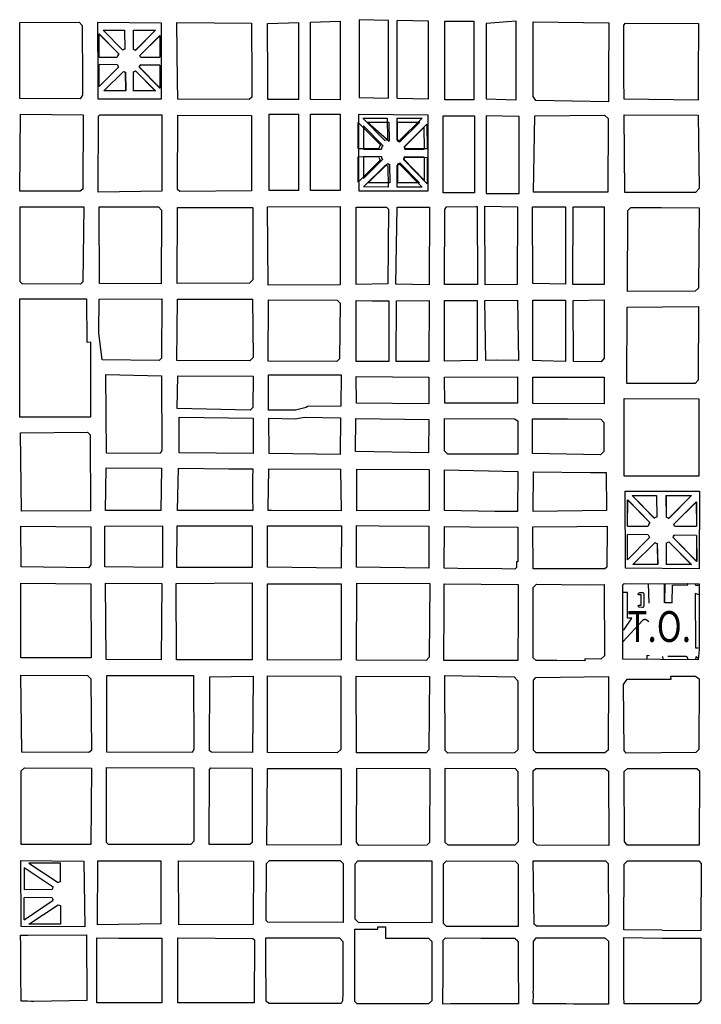
# Model space of a CAD drawing. Units: millimetres. Extents: x 14077 to 28642, y 1261 to 2691.
# Drawn here: x 14739 to 14759, y 1647 to 1676 of the extents above; entities that cross this region are included whole.
import ezdxf

# ---------------------------------------------------------------- set-up
doc = ezdxf.new("R2010")
doc.units = ezdxf.units.MM
doc.header["$LTSCALE"] = 0.5
doc.header["$MEASUREMENT"] = 0
doc.layers.add('82-MANZSBJ', color=7, linetype='Continuous')
doc.styles.add('ROMANT', font='romant', dxfattribs={"width": 0.8, "height": 25})

msp = doc.modelspace()

# ---------------------------------------------------------------- linework, layer by layer
at = {"layer": '82-MANZSBJ'}
for p, q in [((14747.319, 1673.791), (14747.319, 1676.047)), ((14747.656, 1673.79), (14747.656, 1676.057)), ((14749.944, 1673.836), (14749.944, 1676.108)), ((14750.193, 1673.83), (14750.193, 1676.103)), ((14741.481, 1675.708), (14742.051, 1675.129)), ((14741.598, 1675.82), (14742.168, 1675.237)), ((14742.221, 1675.819), (14742.231, 1675.266)), ((14742.468, 1675.819), (14742.469, 1675.263)), ((14742.537, 1675.23), (14743.125, 1675.819)), ((14742.667, 1675.084), (14743.249, 1675.659)), ((14741.479, 1675.032), (14742.005, 1675.032)), ((14742.011, 1674.81), (14741.479, 1674.818)), ((14743.253, 1674.794), (14742.678, 1674.801)), ((14742.687, 1675.033), (14743.252, 1675.033)), ((14741.478, 1674.17), (14742.046, 1674.739)), ((14741.617, 1674.045), (14742.188, 1674.611)), ((14742.242, 1674.589), (14742.252, 1674.044)), ((14742.471, 1674.596), (14742.472, 1674.043)), ((14742.541, 1674.632), (14743.122, 1674.041)), ((14742.65, 1674.744), (14743.257, 1674.125)), ((14747.319, 1671.132), (14747.319, 1673.36)), ((14747.656, 1671.132), (14747.656, 1673.36)), ((14749.077, 1671.64), (14749.073, 1673.365)), ((14749.079, 1673.365), (14751.089, 1673.343)), ((14751.089, 1673.343), (14751.088, 1671.649)), ((14749.057, 1673.126), (14749.705, 1672.468)), ((14749.19, 1673.252), (14749.837, 1672.591)), ((14749.326, 1673.131), (14749.959, 1672.578)), ((14749.898, 1673.252), (14749.909, 1672.624)), ((14750.179, 1673.252), (14750.18, 1672.621)), ((14750.256, 1672.583), (14750.925, 1673.252)), ((14750.404, 1672.416), (14751.066, 1673.071)), ((14749.209, 1673.02), (14749.208, 1672.344)), ((14750.977, 1672.971), (14750.98, 1672.345)), ((14749.055, 1672.357), (14749.653, 1672.358)), ((14750.427, 1672.359), (14751.069, 1672.359)), ((14749.053, 1671.378), (14749.699, 1672.024)), ((14749.659, 1672.106), (14749.055, 1672.114)), ((14749.207, 1672.129), (14749.206, 1671.482)), ((14750.261, 1671.902), (14750.922, 1671.231)), ((14750.385, 1672.031), (14751.075, 1671.326)), ((14751.071, 1672.086), (14750.417, 1672.095)), ((14750.982, 1672.105), (14750.985, 1671.436)), ((14749.078, 1671.11), (14749.077, 1671.64)), ((14749.212, 1671.236), (14749.861, 1671.879)), ((14749.922, 1671.854), (14749.933, 1671.234)), ((14750.182, 1671.862), (14750.183, 1671.234)), ((14751.088, 1671.649), (14751.087, 1671.113)), ((14751.087, 1671.113), (14749.079, 1671.11)), ((14749.01, 1662.981), (14751.133, 1662.974)), ((14749.013, 1661.762), (14749.01, 1662.981)), ((14751.133, 1662.974), (14751.126, 1661.773)), ((14751.576, 1661.771), (14751.581, 1662.964)), ((14751.581, 1662.964), (14753.718, 1662.917)), ((14753.718, 1662.917), (14753.714, 1661.746)), ((14757.066, 1662.211), (14757.714, 1661.55)), ((14757.775, 1662.211), (14757.786, 1661.582)), ((14758.055, 1662.211), (14758.057, 1661.579)), ((14758.133, 1661.541), (14758.801, 1662.211)), ((14756.933, 1662.084), (14757.582, 1661.426)), ((14758.281, 1661.375), (14758.942, 1662.029)), ((14751.126, 1661.773), (14749.013, 1661.762)), ((14753.054, 1661.743), (14751.576, 1661.771)), ((14753.714, 1661.746), (14753.054, 1661.743)), ((14749.002, 1660.115), (14749.007, 1661.336)), ((14749.007, 1661.336), (14749.664, 1661.324)), ((14749.664, 1661.324), (14751.124, 1661.318)), ((14751.124, 1661.318), (14751.117, 1660.09)), ((14751.57, 1660.085), (14751.574, 1661.308)), ((14751.574, 1661.308), (14752.316, 1661.294)), ((14752.316, 1661.294), (14753.721, 1661.292)), ((14753.721, 1661.292), (14753.723, 1660.274)), ((14756.932, 1661.316), (14757.529, 1661.316)), ((14758.304, 1661.317), (14758.946, 1661.318)), ((14756.93, 1660.336), (14757.575, 1660.983)), ((14757.536, 1661.064), (14756.931, 1661.072)), ((14758.262, 1660.989), (14758.951, 1660.285)), ((14758.947, 1661.045), (14758.294, 1661.054)), ((14757.088, 1660.195), (14757.737, 1660.837)), ((14757.799, 1660.813), (14757.809, 1660.193)), ((14758.058, 1660.821), (14758.06, 1660.192)), ((14758.138, 1660.861), (14758.799, 1660.19)), ((14751.117, 1660.09), (14749.002, 1660.115)), ((14753.682, 1660.112), (14753.634, 1660.064)), ((14753.723, 1660.274), (14753.679, 1660.274)), ((14753.679, 1660.274), (14753.682, 1660.112)), ((14751.967, 1660.081), (14751.57, 1660.085)), ((14753.251, 1660.068), (14751.967, 1660.081)), ((14753.634, 1660.064), (14753.251, 1660.068)), ((14739.421, 1651.46), (14740.28, 1650.895)), ((14740.344, 1650.919), (14740.344, 1651.462)), ((14739.282, 1651.336), (14740.138, 1650.767)), ((14740.103, 1650.695), (14739.283, 1650.688)), ((14739.282, 1649.808), (14740.138, 1650.377)), ((14740.103, 1650.449), (14739.283, 1650.456)), ((14739.421, 1649.684), (14740.28, 1650.249)), ((14740.344, 1650.225), (14740.344, 1649.682))]:
    msp.add_line(p, q, dxfattribs=at)
for points in [[(14739.157, 1676.043), (14740.891, 1676.051), (14740.98, 1675.956), (14740.989, 1674.327), (14740.992, 1673.922), (14740.926, 1673.81), (14739.158, 1673.825), (14739.158, 1674.318)], [(14741.442, 1676.055), (14743.289, 1676.032), (14743.287, 1674.339), (14743.287, 1673.802), (14741.447, 1673.8), (14741.446, 1674.329)], [(14743.75, 1676.045), (14745.93, 1676.024), (14745.941, 1674.352), (14745.944, 1673.866), (14745.868, 1673.796), (14743.782, 1673.8), (14743.774, 1674.341)], [(14751.583, 1676.082), (14752.438, 1676.082), (14752.438, 1673.787), (14751.583, 1673.787)], [(14752.798, 1676.015), (14752.798, 1673.81), (14753.675, 1673.787), (14753.675, 1676.082)], [(14754.173, 1676.064), (14756.38, 1676.034), (14756.378, 1674.405), (14756.376, 1673.727), (14754.247, 1673.761), (14754.17, 1673.884), (14754.171, 1674.394)], [(14756.818, 1675.972), (14756.868, 1676.022), (14759.009, 1676.018), (14758.999, 1674.419), (14758.994, 1673.777), (14756.83, 1673.799), (14756.826, 1674.407)], [(14739.179, 1673.364), (14741.007, 1673.341), (14740.997, 1671.172), (14740.925, 1671.11), (14739.158, 1671.112)], [(14741.456, 1673.309), (14741.501, 1673.346), (14743.311, 1673.349), (14743.309, 1671.112), (14741.454, 1671.087)], [(14754.215, 1673.32), (14756.257, 1673.34), (14756.364, 1673.24), (14756.357, 1671.087), (14754.181, 1671.082)], [(14756.837, 1673.343), (14759.001, 1673.335), (14759.021, 1671.194), (14758.921, 1671.075), (14756.856, 1671.078)], [(14743.783, 1673.335), (14745.933, 1673.33), (14745.935, 1671.119), (14743.841, 1671.101), (14743.774, 1671.162)], [(14751.538, 1673.315), (14752.46, 1673.315), (14752.46, 1671.065), (14751.538, 1671.065)], [(14753.765, 1671.042), (14753.765, 1673.292), (14752.798, 1673.315), (14752.798, 1671.042)], [(14739.166, 1670.656), (14741.032, 1670.654), (14740.996, 1668.459), (14740.936, 1668.392), (14739.227, 1668.403), (14739.168, 1668.46)], [(14741.481, 1670.66), (14743.212, 1670.652), (14743.305, 1670.554), (14743.292, 1668.4), (14741.49, 1668.411)], [(14743.767, 1670.634), (14745.97, 1670.632), (14745.969, 1668.519), (14745.874, 1668.423), (14743.761, 1668.409)], [(14746.401, 1670.657), (14748.529, 1670.663), (14748.526, 1668.374), (14746.421, 1668.367)], [(14748.993, 1670.643), (14749.882, 1670.65), (14749.944, 1670.589), (14749.916, 1668.401), (14748.991, 1668.38)], [(14750.193, 1670.65), (14751.137, 1670.642), (14751.13, 1668.378), (14750.156, 1668.391)], [(14751.584, 1670.579), (14751.639, 1670.652), (14752.503, 1670.662), (14752.532, 1670.669), (14752.547, 1668.386), (14751.577, 1668.388)], [(14752.759, 1670.67), (14753.712, 1670.657), (14753.705, 1668.381), (14752.772, 1668.375)], [(14754.148, 1670.659), (14755.114, 1670.658), (14755.114, 1668.397), (14754.163, 1668.413)], [(14755.342, 1670.654), (14756.246, 1670.657), (14756.247, 1668.388), (14755.335, 1668.382)], [(14756.936, 1670.545), (14757.024, 1670.633), (14757.924, 1670.636), (14759.024, 1670.627), (14759.005, 1668.277), (14758.906, 1668.185), (14756.929, 1668.184)], [(14739.154, 1667.967), (14741.106, 1667.961), (14741.116, 1666.695), (14741.224, 1666.708), (14741.223, 1664.503), (14739.16, 1664.506)], [(14741.481, 1667.958), (14743.311, 1667.967), (14743.304, 1666.233), (14743.232, 1666.162), (14741.566, 1666.184), (14741.473, 1666.967)], [(14743.765, 1667.956), (14745.964, 1667.951), (14745.981, 1666.253), (14745.884, 1666.15), (14743.754, 1666.165)], [(14746.435, 1667.94), (14748.437, 1667.93), (14748.53, 1667.843), (14748.508, 1666.21), (14748.425, 1666.132), (14746.42, 1666.145)], [(14748.991, 1667.918), (14749.463, 1667.907), (14749.947, 1667.909), (14749.946, 1666.13), (14748.99, 1666.131)], [(14750.172, 1667.91), (14751.128, 1667.914), (14751.119, 1666.133), (14750.878, 1666.129), (14750.163, 1666.13)], [(14751.578, 1667.916), (14752.534, 1667.92), (14752.536, 1666.159), (14751.58, 1666.142)], [(14752.755, 1667.921), (14753.711, 1667.924), (14753.743, 1666.162), (14753.09, 1666.169), (14752.786, 1666.163)], [(14754.162, 1667.926), (14754.889, 1667.929), (14755.118, 1667.923), (14755.115, 1666.136), (14754.407, 1666.156), (14754.159, 1666.158)], [(14755.342, 1667.917), (14756.246, 1667.935), (14756.247, 1666.227), (14756.158, 1666.127), (14755.355, 1666.129)], [(14756.917, 1667.724), (14759.005, 1667.739), (14759.001, 1665.585), (14758.909, 1665.489), (14756.914, 1665.492)], [(14741.669, 1665.757), (14743.299, 1665.718), (14743.313, 1663.527), (14743.262, 1663.445), (14741.693, 1663.455)], [(14743.775, 1665.714), (14745.98, 1665.703), (14745.976, 1664.784), (14745.897, 1664.706), (14743.763, 1664.757)], [(14746.435, 1665.738), (14748.558, 1665.741), (14748.55, 1664.823), (14747.571, 1664.813), (14747.534, 1664.792), (14747.219, 1664.712), (14746.433, 1664.712)], [(14748.99, 1665.694), (14751.117, 1665.676), (14751.116, 1664.892), (14749.002, 1664.915)], [(14751.581, 1665.673), (14753.716, 1665.685), (14753.715, 1664.914), (14751.583, 1664.91)], [(14754.159, 1665.673), (14756.25, 1665.677), (14756.245, 1664.899), (14754.158, 1664.906)], [(14756.832, 1665.046), (14759.012, 1665.043), (14759.019, 1662.778), (14756.832, 1662.777)], [(14743.822, 1664.502), (14745.984, 1664.477), (14745.986, 1663.443), (14743.816, 1663.458)], [(14746.442, 1664.48), (14747.214, 1664.455), (14747.482, 1664.506), (14748.533, 1664.483), (14748.524, 1663.429), (14748.524, 1663.414), (14746.45, 1663.446)], [(14748.983, 1664.467), (14751.12, 1664.434), (14751.112, 1663.466), (14748.974, 1663.499)], [(14751.579, 1664.464), (14753.622, 1664.457), (14753.722, 1664.397), (14753.72, 1663.42), (14751.677, 1663.423), (14751.581, 1663.519)], [(14754.153, 1664.46), (14755.171, 1664.458), (14756.149, 1664.442), (14756.241, 1664.346), (14756.239, 1663.498), (14756.144, 1663.402), (14754.152, 1663.438)], [(14739.174, 1664.042), (14741.133, 1664.068), (14741.218, 1663.985), (14741.224, 1661.765), (14739.204, 1661.757)], [(14741.684, 1663.028), (14743.304, 1663.015), (14743.279, 1661.772), (14742.45, 1661.772), (14741.659, 1661.778)], [(14743.803, 1663.01), (14745.268, 1662.998), (14745.971, 1662.995), (14745.962, 1662.719), (14745.963, 1662.029), (14745.969, 1661.893), (14745.969, 1661.773), (14743.768, 1661.772)], [(14746.441, 1662.993), (14748.532, 1662.983), (14748.555, 1661.764), (14746.522, 1661.773), (14746.423, 1661.773), (14746.423, 1661.874), (14746.428, 1662.399)], [(14754.177, 1662.907), (14755.844, 1662.89), (14756.309, 1662.889), (14756.311, 1661.771), (14754.171, 1661.748)], [(14756.858, 1662.339), (14759.034, 1662.343), (14759.03, 1660.074), (14756.869, 1660.085)], [(14739.186, 1661.314), (14741.231, 1661.296), (14741.232, 1660.185), (14741.168, 1660.103), (14739.194, 1660.127)], [(14741.649, 1661.321), (14743.33, 1661.332), (14743.333, 1660.106), (14741.643, 1660.124), (14741.643, 1660.138)], [(14743.755, 1661.328), (14745.95, 1661.327), (14745.95, 1660.105), (14743.748, 1660.113)], [(14746.4, 1661.323), (14748.563, 1661.33), (14748.553, 1660.086), (14746.404, 1660.119)], [(14754.164, 1661.302), (14755.451, 1661.304), (14756.332, 1661.314), (14756.33, 1660.115), (14756.27, 1660.067), (14755.471, 1660.068), (14754.169, 1660.07)], [(14739.186, 1659.655), (14741.238, 1659.634), (14741.244, 1657.464), (14739.189, 1657.467)], [(14741.667, 1659.652), (14743.315, 1659.637), (14743.294, 1657.412), (14741.686, 1657.415)], [(14743.733, 1659.641), (14745.957, 1659.665), (14745.955, 1657.413), (14743.743, 1657.407)], [(14746.4, 1659.636), (14748.556, 1659.636), (14748.551, 1657.405), (14746.406, 1657.395)], [(14749.013, 1659.646), (14751.151, 1659.638), (14751.132, 1657.49), (14751.042, 1657.394), (14749.001, 1657.397)], [(14751.565, 1659.628), (14752.649, 1659.623), (14753.737, 1659.61), (14753.728, 1658.713), (14753.723, 1657.389), (14751.561, 1657.393), (14751.567, 1658.934)], [(14754.168, 1659.521), (14754.268, 1659.62), (14755.732, 1659.607), (14756.252, 1659.614), (14756.253, 1657.526), (14756.15, 1657.43), (14755.678, 1657.438), (14755.678, 1657.383), (14754.859, 1657.388), (14754.258, 1657.385), (14754.173, 1657.463), (14754.167, 1658.765)], [(14756.795, 1659.606), (14756.831, 1659.639), (14759.026, 1659.635), (14759.026, 1659.377), (14759.023, 1657.758), (14759.023, 1657.706), (14758.998, 1657.408), (14756.791, 1657.426)], [(14739.185, 1656.963), (14741.14, 1656.95), (14741.232, 1656.849), (14741.25, 1654.761), (14741.174, 1654.698), (14739.212, 1654.711)], [(14741.698, 1656.952), (14744.236, 1656.952), (14744.246, 1654.786), (14744.195, 1654.704), (14741.7, 1654.711)], [(14744.718, 1656.912), (14745.984, 1656.934), (14745.961, 1654.699), (14744.767, 1654.71), (14744.71, 1654.746)], [(14746.399, 1656.941), (14748.547, 1656.929), (14748.546, 1654.792), (14748.438, 1654.693), (14746.401, 1654.696)], [(14748.997, 1656.933), (14751.138, 1656.925), (14751.124, 1654.773), (14751.041, 1654.685), (14749, 1654.688)], [(14751.585, 1656.952), (14753.619, 1656.908), (14753.725, 1656.796), (14753.719, 1654.78), (14753.629, 1654.687), (14751.677, 1654.683), (14751.595, 1654.755)], [(14756.809, 1656.69), (14756.922, 1656.847), (14758.202, 1656.843), (14758.2, 1656.935), (14758.921, 1656.933), (14759.027, 1656.854), (14759.017, 1654.788), (14758.93, 1654.696), (14756.889, 1654.681), (14756.836, 1654.757)], [(14754.176, 1656.817), (14754.248, 1656.888), (14756.375, 1656.92), (14756.364, 1654.767), (14756.267, 1654.69), (14754.258, 1654.689), (14754.176, 1654.768)], [(14739.196, 1654.164), (14739.294, 1654.249), (14741.253, 1654.239), (14741.237, 1652.006), (14739.196, 1652.009)], [(14741.689, 1654.257), (14744.249, 1654.253), (14744.248, 1652.105), (14744.158, 1652.009), (14741.755, 1652.008), (14741.691, 1652.069)], [(14744.705, 1654.206), (14744.745, 1654.249), (14745.957, 1654.246), (14745.956, 1652.065), (14745.888, 1652.005), (14744.694, 1652.012)], [(14746.404, 1654.235), (14748.556, 1654.23), (14748.558, 1652.003), (14746.381, 1651.994)], [(14749.017, 1654.237), (14751.147, 1654.23), (14751.14, 1652.07), (14751.057, 1651.989), (14749.076, 1651.981), (14749.006, 1652.078)], [(14751.598, 1654.244), (14753.646, 1654.233), (14753.724, 1654.143), (14753.735, 1652.091), (14753.638, 1651.992), (14751.686, 1651.987), (14751.594, 1652.07)], [(14754.175, 1654.168), (14754.247, 1654.232), (14756.281, 1654.228), (14756.377, 1654.153), (14756.38, 1651.979), (14754.278, 1651.987), (14754.185, 1652.073)], [(14756.831, 1654.142), (14756.928, 1654.227), (14758.955, 1654.234), (14759.04, 1654.162), (14759.028, 1651.985), (14756.916, 1651.992), (14756.838, 1652.097)], [(14739.192, 1651.54), (14741.029, 1651.525), (14741.055, 1649.605), (14739.193, 1649.607)], [(14741.437, 1651.532), (14743.285, 1651.534), (14743.283, 1649.693), (14741.432, 1649.662)], [(14743.803, 1651.529), (14745.991, 1651.522), (14745.986, 1649.673), (14743.805, 1649.663)], [(14746.369, 1651.45), (14746.456, 1651.539), (14748.522, 1651.542), (14748.614, 1651.449), (14748.61, 1649.729), (14746.412, 1649.741), (14746.366, 1649.784)], [(14748.961, 1651.446), (14749.048, 1651.534), (14751.21, 1651.53), (14751.205, 1649.714), (14749.064, 1649.729), (14748.961, 1649.827)], [(14751.545, 1651.442), (14751.639, 1651.53), (14753.645, 1651.52), (14753.735, 1651.439), (14753.735, 1649.614), (14751.641, 1649.61), (14751.548, 1649.7)], [(14754.17, 1651.53), (14756.286, 1651.529), (14756.368, 1651.457), (14756.374, 1649.681), (14756.313, 1649.617), (14754.268, 1649.617), (14754.2, 1649.681)], [(14748.955, 1649.536), (14749.109, 1649.535), (14749.418, 1649.532), (14749.63, 1649.53), (14749.631, 1649.6), (14749.853, 1649.6), (14749.854, 1649.266), (14750.077, 1649.266), (14750.299, 1649.266), (14750.417, 1649.266), (14750.505, 1649.266), (14750.756, 1649.267), (14750.843, 1649.267), (14750.906, 1649.267), (14751.113, 1649.267), (14751.21, 1649.177), (14751.21, 1649.135), (14751.21, 1649.046), (14751.209, 1648.824), (14751.208, 1648.512), (14751.208, 1648.286), (14751.207, 1648.059), (14751.206, 1647.901), (14751.206, 1647.829), (14751.206, 1647.596), (14751.205, 1647.517), (14751.205, 1647.442), (14751.111, 1647.35), (14751.015, 1647.349), (14750.778, 1647.349), (14750.536, 1647.349), (14750.506, 1647.349), (14750.292, 1647.349), (14750.062, 1647.348), (14749.808, 1647.348), (14749.571, 1647.348), (14749.335, 1647.348), (14749.025, 1647.347), (14748.957, 1647.421), (14748.957, 1647.614), (14748.957, 1647.84), (14748.957, 1648.065), (14748.957, 1648.291), (14748.957, 1648.516), (14748.958, 1648.748), (14748.958, 1648.973), (14748.958, 1649.081), (14748.958, 1649.201), (14748.958, 1649.392), (14748.958, 1649.394)], [(14739.181, 1649.354), (14739.337, 1649.356), (14739.389, 1649.356), (14741.106, 1649.37), (14741.121, 1647.446), (14739.57, 1647.419), (14739.487, 1647.421), (14739.386, 1647.425), (14739.197, 1647.43), (14739.19, 1648.226), (14739.19, 1648.261), (14739.186, 1648.791), (14739.183, 1649.15), (14739.182, 1649.255)], [(14741.409, 1649.278), (14742.051, 1649.275), (14742.67, 1649.271), (14743.312, 1649.268), (14743.316, 1647.379), (14741.415, 1647.38)], [(14743.78, 1649.28), (14745.974, 1649.265), (14746.021, 1649.223), (14746.013, 1647.378), (14743.78, 1647.379)], [(14746.357, 1649.283), (14746.873, 1649.282), (14747.073, 1649.282), (14747.282, 1649.281), (14747.424, 1649.281), (14747.482, 1649.28), (14747.692, 1649.28), (14747.837, 1649.28), (14747.897, 1649.279), (14748.113, 1649.279), (14748.51, 1649.278), (14748.609, 1649.173), (14748.609, 1649.148), (14748.608, 1649.079), (14748.607, 1648.878), (14748.606, 1648.672), (14748.605, 1648.641), (14748.605, 1648.554), (14748.605, 1648.473), (14748.604, 1648.452), (14748.603, 1648.257), (14748.602, 1648.051), (14748.601, 1647.853), (14748.6, 1647.773), (14748.6, 1647.669), (14748.598, 1647.437), (14748.551, 1647.358), (14748.3, 1647.358), (14748.09, 1647.357), (14747.891, 1647.357), (14747.689, 1647.357), (14747.488, 1647.357), (14746.927, 1647.356), (14746.65, 1647.356), (14746.586, 1647.356), (14746.437, 1647.356), (14746.362, 1647.429), (14746.362, 1647.479), (14746.361, 1647.558), (14746.36, 1647.739), (14746.358, 1647.984), (14746.356, 1648.229), (14746.356, 1648.232), (14746.357, 1648.48), (14746.357, 1648.618), (14746.357, 1648.682), (14746.357, 1648.879), (14746.357, 1649.083)], [(14751.537, 1649.207), (14751.608, 1649.282), (14752.636, 1649.273), (14752.638, 1649.273), (14752.839, 1649.273), (14752.908, 1649.273), (14752.974, 1649.272), (14753.051, 1649.272), (14753.263, 1649.272), (14753.483, 1649.272), (14753.631, 1649.272), (14753.643, 1649.26), (14753.659, 1649.243), (14753.68, 1649.221), (14753.73, 1649.168), (14753.731, 1649.075), (14753.731, 1648.996), (14753.732, 1648.91), (14753.732, 1648.884), (14753.733, 1648.721), (14753.734, 1648.445), (14753.736, 1648.144), (14753.737, 1648.05), (14753.738, 1647.887), (14753.738, 1647.788), (14753.739, 1647.638), (14753.741, 1647.351), (14753.55, 1647.351), (14753.305, 1647.352), (14752.98, 1647.352), (14752.971, 1647.352), (14752.638, 1647.35), (14752.637, 1647.35), (14752.302, 1647.351), (14751.964, 1647.351), (14751.758, 1647.346), (14751.526, 1647.341), (14751.529, 1647.537), (14751.532, 1647.719), (14751.535, 1647.906), (14751.535, 1647.925), (14751.538, 1648.1), (14751.538, 1648.13), (14751.538, 1648.438), (14751.537, 1648.714), (14751.537, 1649.003)], [(14754.18, 1649.169), (14754.26, 1649.276), (14754.365, 1649.277), (14754.435, 1649.277), (14754.706, 1649.278), (14754.977, 1649.279), (14755.25, 1649.28), (14756.269, 1649.283), (14756.37, 1649.183), (14756.37, 1648.844), (14756.37, 1648.446), (14756.37, 1648.28), (14756.37, 1648.128), (14756.37, 1648.118), (14756.37, 1647.903), (14756.37, 1647.678), (14756.37, 1647.336), (14756.059, 1647.339), (14755.923, 1647.34), (14755.588, 1647.343), (14755.49, 1647.344), (14755.35, 1647.345), (14755.14, 1647.347), (14754.913, 1647.348), (14754.731, 1647.348), (14754.559, 1647.348), (14754.175, 1647.349), (14754.176, 1647.646), (14754.175, 1647.669), (14754.176, 1647.778), (14754.176, 1647.804), (14754.176, 1647.892), (14754.177, 1648.13), (14754.178, 1648.577), (14754.18, 1648.999), (14754.18, 1649.096)]]:
    msp.add_lwpolyline(points, close=True, dxfattribs=at)
for points in [[(14747.319, 1673.791), (14746.409, 1673.795), (14746.407, 1674.355), (14746.403, 1676.02), (14747.319, 1676.047)], [(14747.656, 1676.057), (14748.523, 1676.082), (14748.523, 1673.787), (14747.656, 1673.79)], [(14749.944, 1676.108), (14749.085, 1676.127), (14749.085, 1673.855), (14749.944, 1673.836)], [(14750.193, 1673.83), (14751.11, 1673.81), (14751.11, 1676.082), (14750.193, 1676.103)], [(14741.479, 1675.032), (14741.481, 1675.708)], [(14741.482, 1675.033), (14741.483, 1675.71)], [(14741.483, 1675.71), (14742.053, 1675.13)], [(14741.598, 1675.82), (14742.221, 1675.819)], [(14741.6, 1675.821), (14742.224, 1675.821)], [(14741.6, 1675.821), (14742.17, 1675.239)], [(14742.224, 1675.821), (14742.233, 1675.268)], [(14742.468, 1675.819), (14743.125, 1675.819)], [(14742.47, 1675.821), (14742.472, 1675.265)], [(14742.47, 1675.821), (14743.127, 1675.821)], [(14742.539, 1675.232), (14743.127, 1675.821)], [(14742.669, 1675.085), (14743.251, 1675.661)], [(14743.249, 1675.659), (14743.252, 1675.033)], [(14743.251, 1675.661), (14743.254, 1675.035)], [(14741.478, 1674.17), (14741.479, 1674.818)], [(14741.48, 1674.171), (14741.481, 1674.819)], [(14742.013, 1674.812), (14741.481, 1674.819)], [(14741.482, 1675.033), (14742.008, 1675.034)], [(14743.255, 1674.795), (14742.68, 1674.803)], [(14742.689, 1675.034), (14743.254, 1675.035)], [(14743.253, 1674.794), (14743.257, 1674.125)], [(14743.255, 1674.795), (14743.259, 1674.126)], [(14741.48, 1674.171), (14742.048, 1674.74)], [(14741.619, 1674.047), (14742.191, 1674.612)], [(14742.245, 1674.591), (14742.254, 1674.045)], [(14742.473, 1674.598), (14742.474, 1674.044)], [(14742.543, 1674.633), (14743.124, 1674.043)], [(14742.652, 1674.746), (14743.259, 1674.126)], [(14742.252, 1674.044), (14741.617, 1674.045)], [(14742.254, 1674.045), (14741.619, 1674.047)], [(14743.122, 1674.041), (14742.472, 1674.043)], [(14743.124, 1674.043), (14742.474, 1674.044)], [(14747.319, 1671.132), (14746.453, 1671.132), (14746.453, 1673.36), (14747.319, 1673.36)], [(14747.656, 1673.36), (14748.523, 1673.36), (14748.523, 1671.132), (14747.656, 1671.132)], [(14749.055, 1672.357), (14749.057, 1673.126)], [(14749.19, 1673.252), (14749.898, 1673.252)], [(14749.326, 1673.131), (14749.95, 1673.131)], [(14749.95, 1673.131), (14749.959, 1672.578)], [(14750.179, 1673.252), (14750.925, 1673.252)], [(14750.196, 1673.131), (14750.853, 1673.131)], [(14750.196, 1673.131), (14750.198, 1672.575)], [(14750.265, 1672.542), (14750.853, 1673.131)], [(14751.066, 1673.071), (14751.069, 1672.359)], [(14749.209, 1673.02), (14749.78, 1672.441)], [(14750.395, 1672.396), (14750.977, 1672.971)], [(14749.208, 1672.344), (14749.734, 1672.344)], [(14750.415, 1672.345), (14750.98, 1672.345)], [(14749.053, 1671.378), (14749.055, 1672.114)], [(14749.206, 1671.482), (14749.774, 1672.05)], [(14749.739, 1672.122), (14749.207, 1672.129)], [(14749.345, 1671.357), (14749.917, 1671.922)], [(14749.971, 1671.901), (14749.98, 1671.355)], [(14750.199, 1671.908), (14750.2, 1671.355)], [(14750.269, 1671.943), (14750.851, 1671.353)], [(14750.378, 1672.056), (14750.985, 1671.436)], [(14750.982, 1672.105), (14750.406, 1672.113)], [(14751.071, 1672.086), (14751.075, 1671.326)], [(14749.98, 1671.355), (14749.345, 1671.357)], [(14750.851, 1671.353), (14750.2, 1671.355)], [(14749.933, 1671.234), (14749.212, 1671.236)], [(14750.922, 1671.231), (14750.183, 1671.234)], [(14757.066, 1662.211), (14757.775, 1662.211)], [(14757.068, 1662.213), (14757.777, 1662.212)], [(14757.068, 1662.213), (14757.716, 1661.551)], [(14757.777, 1662.212), (14757.788, 1661.584)], [(14758.055, 1662.211), (14758.801, 1662.211)], [(14758.058, 1662.212), (14758.804, 1662.212)], [(14758.058, 1662.212), (14758.059, 1661.581)], [(14758.135, 1661.543), (14758.804, 1662.212)], [(14756.932, 1661.316), (14756.933, 1662.084)], [(14756.934, 1661.317), (14756.936, 1662.086)], [(14756.936, 1662.086), (14757.584, 1661.428)], [(14758.283, 1661.377), (14758.945, 1662.031)], [(14758.942, 1662.029), (14758.946, 1661.318)], [(14758.945, 1662.031), (14758.948, 1661.319)], [(14756.934, 1661.317), (14757.532, 1661.318)], [(14758.306, 1661.319), (14758.948, 1661.319)], [(14756.93, 1660.336), (14756.931, 1661.072)], [(14756.932, 1660.338), (14756.934, 1661.074)], [(14756.932, 1660.338), (14757.577, 1660.984)], [(14757.538, 1661.066), (14756.934, 1661.074)], [(14758.264, 1660.991), (14758.954, 1660.287)], [(14758.95, 1661.047), (14758.296, 1661.055)], [(14758.947, 1661.045), (14758.951, 1660.285)], [(14758.95, 1661.047), (14758.954, 1660.287)], [(14757.09, 1660.196), (14757.74, 1660.839)], [(14757.801, 1660.814), (14757.812, 1660.194)], [(14758.06, 1660.822), (14758.062, 1660.194)], [(14758.14, 1660.863), (14758.801, 1660.192)], [(14757.809, 1660.193), (14757.088, 1660.195)], [(14757.812, 1660.194), (14757.09, 1660.196)], [(14758.799, 1660.19), (14758.06, 1660.192)], [(14758.801, 1660.192), (14758.062, 1660.194)], [(14757.536, 1659.638), (14757.55, 1659.07)], [(14758.001, 1659.637), (14758, 1659.073)], [(14758.026, 1659.076), (14758.027, 1659.637)], [(14758.24, 1659.076), (14758.241, 1659.592)], [(14758.241, 1659.592), (14758.694, 1659.603)], [(14758.691, 1659.632), (14758.68, 1659.636)], [(14758.694, 1659.603), (14758.691, 1659.632)], [(14758.912, 1659.636), (14758.908, 1659.606)], [(14758.908, 1659.606), (14758.927, 1659.595)], [(14758.927, 1659.595), (14758.945, 1659.595)], [(14758.945, 1659.595), (14758.971, 1659.595)], [(14758.971, 1659.595), (14758.989, 1659.595)], [(14758.989, 1659.595), (14759.019, 1659.602)], [(14759.019, 1659.602), (14759.026, 1659.606)], [(14756.927, 1659.377), (14756.796, 1659.378)], [(14756.934, 1658.624), (14756.927, 1659.377)], [(14757.244, 1659.325), (14757.248, 1659.339)], [(14757.244, 1659.321), (14757.244, 1659.325)], [(14757.244, 1659.306), (14757.244, 1659.321)], [(14757.333, 1659.306), (14757.244, 1659.306)], [(14757.248, 1659.339), (14757.252, 1659.347)], [(14757.252, 1659.347), (14757.255, 1659.354)], [(14757.255, 1659.354), (14757.259, 1659.361)], [(14757.259, 1659.361), (14757.267, 1659.369)], [(14757.267, 1659.369), (14757.278, 1659.372)], [(14757.278, 1659.372), (14757.285, 1659.376)], [(14757.285, 1659.376), (14757.381, 1659.376)], [(14757.332, 1659.011), (14757.333, 1659.306)], [(14757.381, 1659.376), (14757.392, 1659.372)], [(14757.392, 1659.372), (14757.396, 1659.369)], [(14757.396, 1659.369), (14757.399, 1659.354)], [(14757.399, 1659.354), (14757.403, 1659.339)], [(14757.403, 1659.339), (14757.403, 1659.332)], [(14757.403, 1659.332), (14757.403, 1659.324)], [(14757.403, 1659.324), (14757.406, 1658.989)], [(14758.912, 1659.344), (14758.92, 1657.762)], [(14759.026, 1659.308), (14758.912, 1659.344)], [(14757.248, 1658.967), (14757.248, 1659.011)], [(14757.248, 1659.011), (14757.332, 1659.011)], [(14757.251, 1658.963), (14757.248, 1658.967)], [(14757.259, 1658.959), (14757.251, 1658.963)], [(14757.262, 1658.952), (14757.259, 1658.959)], [(14757.266, 1658.945), (14757.262, 1658.952)], [(14757.27, 1658.945), (14757.266, 1658.945)], [(14757.281, 1658.945), (14757.27, 1658.945)], [(14757.366, 1658.941), (14757.281, 1658.945)], [(14757.373, 1658.944), (14757.366, 1658.941)], [(14757.384, 1658.944), (14757.373, 1658.944)], [(14757.391, 1658.956), (14757.384, 1658.944)], [(14757.399, 1658.963), (14757.391, 1658.956)], [(14757.402, 1658.97), (14757.399, 1658.963)], [(14757.406, 1658.989), (14757.402, 1658.97)], [(14758.24, 1659.076), (14758.026, 1659.076)], [(14757.372, 1658.557), (14756.796, 1657.935)], [(14756.83, 1658.3), (14757.059, 1658.624)], [(14757.059, 1658.624), (14756.934, 1658.624)], [(14757.402, 1658.576), (14757.372, 1658.557)], [(14757.417, 1658.583), (14757.402, 1658.576)], [(14757.428, 1658.587), (14757.417, 1658.583)], [(14757.435, 1658.587), (14757.428, 1658.587)], [(14757.454, 1658.587), (14757.435, 1658.587)], [(14757.472, 1658.579), (14757.454, 1658.587)], [(14757.549, 1658.52), (14757.472, 1658.579)], [(14756.8, 1658.3), (14756.83, 1658.3)], [(14757.5, 1657.543), (14757.577, 1657.539)], [(14757.5, 1657.421), (14757.5, 1657.543)], [(14757.972, 1657.416), (14757.965, 1657.507)], [(14758.632, 1657.504), (14758.112, 1657.509)], [(14758.643, 1657.504), (14758.632, 1657.504)], [(14758.654, 1657.5), (14758.643, 1657.504)], [(14758.665, 1657.497), (14758.654, 1657.5)], [(14758.92, 1657.762), (14758.994, 1657.758)], [(14758.673, 1657.493), (14758.665, 1657.497)], [(14758.676, 1657.486), (14758.673, 1657.493)], [(14758.68, 1657.482), (14758.676, 1657.486)], [(14758.688, 1657.471), (14758.68, 1657.482)], [(14758.691, 1657.464), (14758.688, 1657.471)], [(14758.691, 1657.449), (14758.691, 1657.464)], [(14758.691, 1657.41), (14758.691, 1657.449)], [(14758.924, 1657.496), (14758.919, 1657.409)], [(14759.002, 1657.448), (14758.924, 1657.496)], [(14740.344, 1651.462), (14739.421, 1651.46)], [(14756.829, 1651.435), (14756.93, 1651.531)], [(14756.93, 1651.531), (14758.989, 1651.531)], [(14758.989, 1651.531), (14759.017, 1651.531)], [(14759.017, 1651.531), (14759.088, 1651.452)], [(14739.282, 1651.336), (14739.283, 1650.688)], [(14756.825, 1649.515), (14756.829, 1651.435)], [(14759.088, 1651.452), (14759.079, 1649.495)], [(14739.282, 1649.808), (14739.283, 1650.456)], [(14740.344, 1649.682), (14739.421, 1649.684)], [(14757.946, 1649.5), (14756.825, 1649.515)], [(14757.946, 1649.5), (14759.079, 1649.495)], [(14756.823, 1649.143), (14756.824, 1649.29)], [(14756.824, 1649.29), (14757.947, 1649.275)], [(14757.947, 1649.275), (14759.078, 1649.27)], [(14759.078, 1649.267), (14759.077, 1649.043)], [(14756.823, 1648.715), (14756.823, 1649.143)], [(14759.077, 1649.043), (14759.077, 1648.962)], [(14759.077, 1648.962), (14759.077, 1648.809)], [(14756.823, 1648.461), (14756.823, 1648.715)], [(14759.077, 1648.809), (14759.076, 1648.589)], [(14759.076, 1648.589), (14759.076, 1648.365)], [(14756.822, 1648.245), (14756.823, 1648.461)], [(14759.076, 1648.365), (14759.076, 1648.301)], [(14759.076, 1648.301), (14759.076, 1648.138)], [(14756.823, 1648.184), (14756.822, 1648.245)], [(14756.824, 1648.02), (14756.823, 1648.184)], [(14756.825, 1647.794), (14756.824, 1648.02)], [(14759.076, 1648.138), (14759.075, 1647.917)], [(14756.827, 1647.563), (14756.825, 1647.794)], [(14759.075, 1647.917), (14759.075, 1647.666)], [(14756.828, 1647.348), (14756.827, 1647.563)], [(14759.074, 1647.443), (14759.005, 1647.374)], [(14759.075, 1647.666), (14759.074, 1647.578)], [(14759.074, 1647.578), (14759.074, 1647.5)], [(14759.074, 1647.5), (14759.074, 1647.443)], [(14757.007, 1647.348), (14756.828, 1647.348)], [(14757.118, 1647.348), (14757.007, 1647.348)], [(14757.194, 1647.348), (14757.118, 1647.348)], [(14757.271, 1647.348), (14757.194, 1647.348)], [(14757.419, 1647.348), (14757.271, 1647.348)], [(14757.494, 1647.348), (14757.419, 1647.348)], [(14757.718, 1647.349), (14757.494, 1647.348)], [(14757.943, 1647.35), (14757.718, 1647.349)], [(14758.08, 1647.35), (14757.943, 1647.35)], [(14758.286, 1647.351), (14758.08, 1647.35)], [(14758.364, 1647.351), (14758.286, 1647.351)], [(14758.537, 1647.352), (14758.364, 1647.351)], [(14758.539, 1647.352), (14758.537, 1647.352)], [(14758.933, 1647.353), (14758.539, 1647.352)], [(14758.984, 1647.353), (14758.933, 1647.353)], [(14758.991, 1647.36), (14758.984, 1647.353)], [(14759.005, 1647.374), (14758.991, 1647.36)]]:
    msp.add_lwpolyline(points, dxfattribs=at)
for points in [[(14742.053, 1675.13, 0.075512), (14742.008, 1675.034, 0.075512)], [(14742.233, 1675.268, 0.048988), (14742.17, 1675.239, 0.048988)], [(14742.539, 1675.232, 0.052852), (14742.472, 1675.265, 0.052852)], [(14742.689, 1675.034, 0.038473), (14742.669, 1675.085, 0.038473)], [(14742.013, 1674.812, 0.056156), (14742.048, 1674.74, 0.056156)], [(14742.652, 1674.746, 0.044618), (14742.68, 1674.803, 0.044618)], [(14742.191, 1674.612, 0.040968), (14742.245, 1674.591, 0.040968)], [(14742.473, 1674.598, 0.055341), (14742.543, 1674.633, 0.055341)], [(14757.788, 1661.584, 0.048988), (14757.716, 1661.551, 0.048988)], [(14758.135, 1661.543, 0.052852), (14758.059, 1661.581, 0.052852)], [(14757.584, 1661.428, 0.075512), (14757.532, 1661.318, 0.075512)], [(14758.306, 1661.319, 0.038473), (14758.283, 1661.377, 0.038473)], [(14757.538, 1661.066, 0.056156), (14757.577, 1660.984, 0.056156)], [(14758.264, 1660.991, 0.044618), (14758.296, 1661.055, 0.044618)], [(14757.74, 1660.839, 0.040968), (14757.801, 1660.814, 0.040968)], [(14758.06, 1660.822, 0.055341), (14758.14, 1660.863, 0.055341)]]:
    msp.add_lwpolyline(points, format="xyb", dxfattribs=at)
for centre, radius, start, end in [((14742.346, 1674.93), 0.356, 145.9476, 163.2209), ((14742.346, 1674.93), 0.356, 108.8923, 120.1105), ((14742.346, 1674.93), 0.356, 57.6526, 69.7541), ((14742.346, 1674.93), 0.356, 16.8879, 25.7009), ((14742.346, 1674.93), 0.356, 199.5683, 212.4247), ((14742.346, 1674.93), 0.356, 328.663, 338.8819), ((14742.346, 1674.93), 0.356, 243.681, 253.0649), ((14742.346, 1674.93), 0.356, 290.4911, 303.1615), ((14750.04, 1672.241), 0.404, 108.8923, 120.1105), ((14750.04, 1672.241), 0.404, 57.6526, 69.7541), ((14750.195, 1672.485), 0.0905, 39.201, 88.2057), ((14750.04, 1672.241), 0.404, 145.9476, 163.2209), ((14749.817, 1672.368), 0.0813, 117.1946, 197.8704), ((14751.644, 1672.853), 1.329, 200.1157, 202.4731), ((14750.04, 1672.241), 0.404, 16.8879, 25.7009), ((14750.04, 1672.241), 0.404, 199.5683, 212.4247), ((14749.776, 1672.096), 0.0453, 144.3172, 267.6758), ((14749.958, 1671.946), 0.0475, 210.5827, 286.1632), ((14750.04, 1672.241), 0.404, 290.4911, 303.1615), ((14750.192, 1672.009), 0.102, 274.0799, 319.5727), ((14750.515, 1672.024), 0.14, 140.6953, 166.8496), ((14750.04, 1672.241), 0.404, 328.663, 338.8819), ((14750.04, 1672.241), 0.404, 243.681, 253.0649), ((14757.917, 1661.2), 0.404, 108.8923, 120.1105), ((14757.917, 1661.2), 0.404, 57.6526, 69.7541), ((14757.917, 1661.2), 0.404, 145.9476, 163.2209), ((14757.917, 1661.2), 0.404, 16.8879, 25.7009), ((14757.917, 1661.2), 0.404, 199.5683, 212.4247), ((14757.917, 1661.2), 0.404, 328.663, 338.8819), ((14757.917, 1661.2), 0.404, 243.681, 253.0649), ((14757.917, 1661.2), 0.404, 290.4911, 303.1615), ((14740.438, 1650.576), 0.356, 105.3117, 116.319), ((14740.438, 1650.576), 0.356, 147.5753, 160.4317), ((14740.438, 1650.568), 0.356, 199.5683, 212.4247), ((14740.438, 1650.568), 0.356, 243.681, 254.6883)]:
    msp.add_arc(centre, radius, start, end, dxfattribs=at)

# ---------------------------------------------------------------- texts
at = {"layer": '82-MANZSBJ', "style": 'ROMANT', "width": 0.8}
msp.add_text('T.O.', height=0.9, dxfattribs=at).set_placement((14756.925, 1657.933))

doc.saveas('drawing.dxf')
